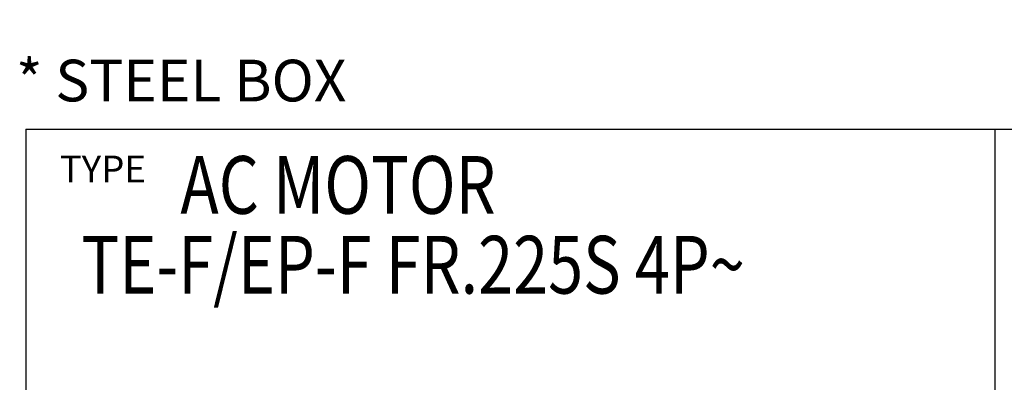
# Model space of a CAD drawing. Units: millimetres. Extents: x 0 to 4557, y -1871 to 2100.
# Drawn here: x 1366 to 2026, y 430 to 674 of the extents above; entities that cross this region are included whole.
import ezdxf
from ezdxf.enums import TextEntityAlignment as Align

# ---------------------------------------------------------------- set-up
doc = ezdxf.new("R2010")
doc.units = ezdxf.units.MM
doc.header["$LTSCALE"] = 5
doc.header["$PDMODE"] = 1
for name, color, linetype in [('D', 3, 'CONTINUOUS'), ('T', 7, 'CONTINUOUS'), ('TL', 2, 'CONTINUOUS'), ('TXT', 7, 'CONTINUOUS')]:
    doc.layers.add(name, color=color, linetype=linetype)
doc.styles.add('ROMANS', font='romans.shx', dxfattribs={"bigfont": 'whgtxt.shx'})

msp = doc.modelspace()

# ---------------------------------------------------------------- linework, layer by layer
at = {"layer": 'D', "color": 0, "linetype": 'ByBlock'}
for p in [(1583.78, 668.43), (1597.27, 668.18), (1667.24, 673.53), (1667.24, 673.1), (1680.69, 673.53), (1680.69, 673.53), (1688.19, 673.54), (1688.19, 673.53), (1697.99, 667.26), (1711.49, 667.01), (1588.04, 659.43), (1595.52, 659.68), (1597.27, 659.68), (1665.97, 655.78), (1666.52, 655.89), (1670.95, 657.48), (1671.35, 657.44), (1671.47, 657.6), (1702.26, 658.26), (1709.74, 658.51), (1711.49, 658.51), (1734.35, 647.72), (1655.99, 640.93), (1656.53, 640.93), (1656.53, 640.93), (1657.19, 640.93), (1657.23, 641.07), (1657.89, 641.07), (1657.89, 640.93), (1660.52, 643.24), (1660.91, 643.2), (1661.03, 643.36), (1662.2, 645.81), (1662.2, 645.69), (1662.2, 643.54), (1662.2, 642.91), (1663.45, 647.24), (1663.45, 647.24), (1664.53, 643.66), (1678.59, 643.42), (1678.59, 643.42), (1678.59, 643.42), (1694.04, 645.69), (1694.04, 643.54), (1694.04, 643.16), (1695.49, 643.66), (1712.02, 643.36), (1712.02, 643.17), (1712.97, 643.67), (1714.1, 645.49), (1729.17, 646.09), (1729.17, 646.08), (1729.17, 643.46), (1734.35, 643.36), (1734.35, 643.23), (1736.42, 645.49), (1736.42, 645.09), (1736.42, 643.67), (1736.42, 641.49), (1657.05, 635.85), (1657.33, 635.85), (1657.33, 635.85), (1657.67, 635.85), (1657.69, 635.93), (1658.03, 635.93), (1658.03, 635.85), (1659.37, 637.04), (1659.58, 637.02), (1659.64, 637.1), (1660.48, 636.82), (1690.05, 637.75), (1690.05, 636.86), (1690.05, 636.4), (1691.4, 637.25), (1691.4, 637.25), (1695.72, 637.25), (1695.72, 637.25), (1697.07, 638.72), (1697.07, 637.75), (1697.07, 637.25), (1699.17, 634.47), (1710.99, 636.87), (1715.86, 639.51), (1720.26, 636.87), (1736.68, 634.06), (1649.87, 632.04), (1650.04, 631.69), (1650.33, 631.69), (1650.4, 632.03), (1650.4, 631.69), (1653.91, 631.29), (1654, 631.11), (1654.15, 631.12), (1654.18, 631.29), (1654.18, 631.12), (1659.35, 633.74), (1660.99, 629.91), (1662.54, 631.7), (1662.93, 631.28), (1663.67, 630.74), (1663.68, 629.35), (1666.69, 632.83), (1667.45, 632.02), (1668.9, 630.97), (1676.22, 627.64), (1697.37, 633.36), (1699.28, 631.76), (1699.28, 631.76), (1717.73, 629.57), (1728.36, 627.53), (1728.36, 627.49), (1728.53, 631.25), (1728.53, 631.22), (1728.53, 631.22), (1728.53, 629.37), (1728.53, 629.37), (1730.58, 628.52), (1730.71, 627.53), (1730.71, 627.49), (1730.95, 628.25), (1731.04, 628.07), (1731.19, 628.08), (1731.22, 628.25), (1731.22, 628.08), (1733.11, 628.52), (1733.11, 627.51), (1733.53, 633.34), (1733.88, 627.51), (1734.09, 632.81), (1734.37, 632.81), (1734.37, 632.81), (1734.71, 632.81), (1734.73, 632.89), (1735.07, 632.89), (1735.07, 632.81), (1735.14, 629.94), (1735.14, 629.94), (1735.15, 631.7), (1735.37, 632.15), (1735.37, 632.14), (1735.37, 632.14), (1735.37, 630.79), (1735.37, 630.79), (1735.41, 632.28), (1735.82, 632.3), (1735.82, 632.28), (1735.82, 632.28), (1736.39, 630.7), (1736.41, 634), (1736.62, 633.98), (1737.18, 628.48), (1737.67, 629.43), (1737.67, 629.24), (1738.22, 627.56), (1738.22, 627.56), (1738.22, 627.56), (1739.58, 628.66), (1739.97, 628.25), (1740.14, 629.43), (1740.14, 629.23), (1740.52, 631.37), (1740.52, 631.37), (1740.52, 631.37), (1740.71, 627.71), (1676.22, 621.09), (1677.18, 626.82), (1677.18, 621.09), (1680.87, 625.05), (1680.87, 625.05), (1681.11, 625.05), (1699.27, 625.01), (1699.28, 625.01), (1699.28, 625.01), (1702.28, 621.09), (1728.31, 627.28), (1728.31, 627.23), (1728.33, 627.28), (1728.33, 627.23), (1728.36, 627.33), (1728.36, 627.28), (1728.77, 626.85), (1734.65, 626.85), (1734.65, 626.83), (1737.35, 626.02), (1737.61, 627.28), (1738.04, 626.88), (1739.13, 627.28), (1677.97, 617.65), (1678.49, 618.86), (1678.72, 619.38), (1682.99, 619.36), (1682.99, 619.36), (1682.99, 619.36), (1687.49, 619.36), (1687.49, 619.36), (1690.87, 619.38), (1690.87, 619.38), (1691.99, 619.36), (1693.56, 619.38), (1693.56, 619.36), (1693.56, 619.36), (1694.92, 619.38), (1694.92, 619.38), (1830.67, 614.32), (1830.95, 614.32), (1830.95, 614.32), (1831.29, 614.32), (1831.31, 614.39), (1831.65, 614.39), (1831.65, 614.32), (1832.99, 615.5), (1833.2, 615.48), (1833.26, 615.56), (1827.53, 609.76), (1827.62, 609.58), (1827.77, 609.58), (1827.8, 609.75), (1827.8, 609.58), (1832.97, 612.21), (1834.61, 608.38), (1836.16, 610.16), (1836.55, 609.75), (1837.29, 609.21), (1776.34, 603), (1776.9, 603.11), (1781.32, 604.7), (1781.72, 604.66), (1781.84, 604.82), (1766.36, 588.15), (1766.9, 588.15), (1766.9, 588.15), (1767.56, 588.15), (1767.61, 588.29), (1768.27, 588.29), (1768.27, 588.15), (1770.89, 590.46), (1771.29, 590.42), (1771.4, 590.58), (1767.42, 583.07), (1767.7, 583.07), (1767.7, 583.07), (1768.04, 583.07), (1768.06, 583.15), (1768.4, 583.15), (1768.4, 583.07), (1769.74, 584.26), (1769.95, 584.24), (1770.01, 584.32), (1770.85, 584.04), (1760.24, 579.26), (1760.41, 578.9), (1760.7, 578.91), (1760.77, 579.25), (1760.77, 578.91), (1764.29, 578.51), (1764.37, 578.33), (1764.52, 578.34), (1764.56, 578.51), (1764.56, 578.34), (1769.72, 580.96), (1771.37, 577.13), (1772.91, 578.92), (1773.3, 578.5), (1774.04, 577.96), (1774.05, 576.57), (1777.06, 580.05), (1777.82, 579.24), (1779.27, 578.19), (1991.12, 510.6), (2005.3, 513.62), (1592.1, 489.49), (1605.59, 489.24), (1675.56, 494.59), (1675.56, 494.16), (1689.01, 494.59), (1689.01, 494.59), (1696.51, 494.6), (1696.51, 494.59), (1706.31, 488.32), (1719.81, 488.07), (1596.36, 480.49), (1603.84, 480.74), (1605.59, 480.74), (1651.34, 476.84), (1674.29, 476.84), (1674.84, 476.95), (1679.27, 478.54), (1679.67, 478.5), (1679.78, 478.66), (1710.58, 479.32), (1718.06, 479.57), (1719.81, 479.57), (1637.16, 473.82), (1526.26, 462.36), (1539.71, 462.36), (1539.71, 462.36), (1547.21, 462.36), (1547.21, 462.36), (1668.83, 464.3), (1669.23, 464.26), (1669.35, 464.42), (1670.52, 466.87), (1670.52, 466.75), (1670.52, 464.6), (1670.52, 463.97), (1671.77, 468.29), (1671.77, 468.29), (1672.85, 464.72), (1686.91, 464.48), (1686.91, 464.48), (1686.91, 464.48), (1702.36, 466.75), (1702.36, 464.6), (1702.36, 464.22), (1703.81, 464.72), (1720.34, 464.42), (1720.34, 464.23), (1721.29, 464.73), (1722.42, 466.55), (1737.49, 467.15), (1737.49, 467.14), (1737.49, 464.52), (1742.67, 468.78), (1742.67, 464.42), (1742.67, 464.29), (1744.74, 466.55), (1744.74, 466.15), (1744.74, 464.73), (1744.74, 462.55), (1442.8, 457.25), (1456.29, 457), (1526.26, 461.93), (1557.01, 456.08), (1570.51, 455.83), (1664.31, 461.99), (1664.85, 461.99), (1664.85, 461.99), (1665.37, 456.91), (1665.51, 461.99), (1665.55, 462.13), (1665.65, 456.91), (1665.65, 456.91), (1665.98, 456.91), (1666.01, 456.99), (1666.21, 462.13), (1666.21, 461.99), (1666.35, 456.99), (1666.35, 456.91), (1667.69, 458.1), (1667.9, 458.08), (1667.95, 458.16), (1668.8, 457.88), (1698.37, 458.81), (1698.37, 457.92), (1698.37, 457.46), (1699.72, 458.31), (1699.72, 458.31), (1704.04, 458.31), (1704.04, 458.31), (1705.39, 459.78), (1705.39, 458.81), (1705.39, 458.31), (1719.31, 457.93), (1724.17, 460.57), (1728.58, 457.93), (1658.19, 453.1), (1658.35, 452.74), (1658.65, 452.75), (1658.71, 453.09), (1658.71, 452.75), (1662.23, 452.35), (1662.32, 452.17), (1662.47, 452.18), (1662.5, 452.35), (1662.5, 452.18), (1667.67, 454.8), (1669.31, 450.97), (1670.86, 452.76), (1671.25, 452.34), (1671.99, 451.8), (1672, 450.41), (1675.01, 453.89), (1675.77, 453.08), (1677.22, 452.03), (1705.69, 454.42), (1707.49, 455.53), (1707.6, 452.82), (1707.6, 452.82), (1726.05, 450.63), (1736.85, 452.31), (1736.85, 452.28), (1736.85, 452.28), (1736.85, 450.43), (1736.85, 450.43), (1738.9, 449.58), (1739.27, 449.31), (1739.36, 449.13), (1739.51, 449.14), (1739.54, 449.31), (1739.54, 449.14), (1741.43, 449.58), (1741.84, 454.4), (1742.41, 453.87), (1742.69, 453.87), (1742.69, 453.87), (1743.03, 453.87), (1743.05, 453.95), (1743.39, 453.95), (1743.39, 453.87), (1743.46, 451), (1743.46, 451), (1743.47, 452.76), (1743.69, 453.21), (1743.69, 453.2), (1743.69, 453.2), (1743.69, 451.85), (1743.69, 451.85), (1743.73, 453.34), (1744.14, 453.36), (1744.14, 453.34), (1744.14, 453.34), (1744.71, 451.76), (1744.73, 455.06), (1744.94, 455.04), (1745, 455.12), (1745.5, 449.54), (1745.99, 450.49), (1745.99, 450.3), (1747.9, 449.72), (1748.29, 449.31), (1748.46, 450.49), (1748.46, 450.29), (1748.84, 452.43), (1748.84, 452.43), (1748.84, 452.43), (1447.07, 448.25), (1454.55, 448.5), (1456.29, 448.5), (1524.99, 444.6), (1525.55, 444.72), (1529.97, 446.3), (1530.37, 446.26), (1530.49, 446.42), (1561.28, 447.08), (1568.76, 447.33), (1570.51, 447.33), (1684.54, 448.7), (1685.5, 447.88), (1689.19, 446.11), (1689.19, 446.11), (1689.43, 446.11), (1707.59, 446.07), (1707.6, 446.07), (1707.6, 446.07), (1736.63, 448.33), (1736.63, 448.29), (1736.65, 448.33), (1736.65, 448.29), (1736.68, 448.59), (1736.68, 448.55), (1736.68, 448.38), (1736.68, 448.34), (1737.09, 447.91), (1739.03, 448.59), (1739.03, 448.55), (1741.43, 448.57), (1742.2, 448.57), (1742.97, 447.91), (1742.97, 447.89), (1745.67, 447.08), (1745.93, 448.34), (1746.35, 447.94), (1746.54, 448.62), (1746.54, 448.62), (1746.54, 448.62), (1747.45, 448.34), (1749.03, 448.77), (1522.47, 436.06), (1522.47, 436.06), (1593.37, 436.55), (1684.54, 442.15), (1685.5, 442.15), (1686.29, 438.71), (1686.81, 439.92), (1687.04, 440.44), (1691.31, 440.42), (1691.31, 440.42), (1691.31, 440.42), (1695.81, 440.42), (1695.81, 440.42), (1699.19, 440.44), (1699.19, 440.44), (1700.31, 440.42), (1701.88, 440.44), (1701.88, 440.42), (1701.88, 440.42), (1703.24, 440.44), (1703.24, 440.44), (1710.6, 442.15), (1841.31, 436.56), (1841.51, 436.54), (1841.57, 436.62), (1519.54, 432.07), (1519.93, 432.02), (1520.05, 432.18), (1521.22, 434.64), (1521.22, 434.51), (1521.22, 432.36), (1521.22, 431.73), (1523.55, 432.48), (1537.61, 432.24), (1537.61, 432.24), (1537.61, 432.24), (1553.06, 434.51), (1553.06, 432.36), (1553.06, 431.98), (1554.51, 432.48), (1571.04, 432.19), (1571.04, 431.99), (1571.99, 432.49), (1573.12, 434.32), (1588.19, 434.91), (1588.19, 434.91), (1588.19, 432.28), (1593.37, 432.19), (1593.37, 432.05), (1595.44, 434.32), (1595.44, 433.91), (1595.44, 432.49), (1595.44, 430.31), (1835.85, 430.82), (1835.94, 430.64), (1836.09, 430.64), (1836.12, 430.81), (1836.12, 430.64), (1838.99, 435.38), (1839.27, 435.38), (1839.27, 435.38), (1839.6, 435.38), (1839.63, 435.45), (1839.97, 435.45), (1839.97, 435.38), (1841.29, 433.27), (1844.48, 431.22), (1844.87, 430.81), (1845.61, 430.27)]:
    msp.add_point(p, dxfattribs=at)
at = {"layer": 'TL'}
for p, q in [((1370, 600), (2870, 600)), ((1370, 600), (1370, 100)), ((2020, 600), (2020, 100))]:
    msp.add_line(p, q, dxfattribs=at)

# ---------------------------------------------------------------- texts
at = {"layer": 'T', "style": 'ROMANS'}
msp.add_text('* STEEL BOX', height=28, dxfattribs=at).set_placement((1363.47, 646.67), align=Align.TOP_LEFT)
at = {"layer": 'TXT', "color": 6, "style": 'ROMANS'}
msp.add_text('TYPE', height=18, dxfattribs=at).set_placement((1392.87, 564.31))
at = {"layer": 'TXT', "insert": (1407.4, 582), "char_height": 38.7624, "width": 1123.6924, "attachment_point": 1, "line_spacing_factor": 0.828897, "style": 'ROMANS'}
msp.add_mtext('{\\W0.8;       AC MOTOR^JTE-F/EP-F FR.225S 4P~}', dxfattribs=at)

doc.saveas('drawing.dxf')
